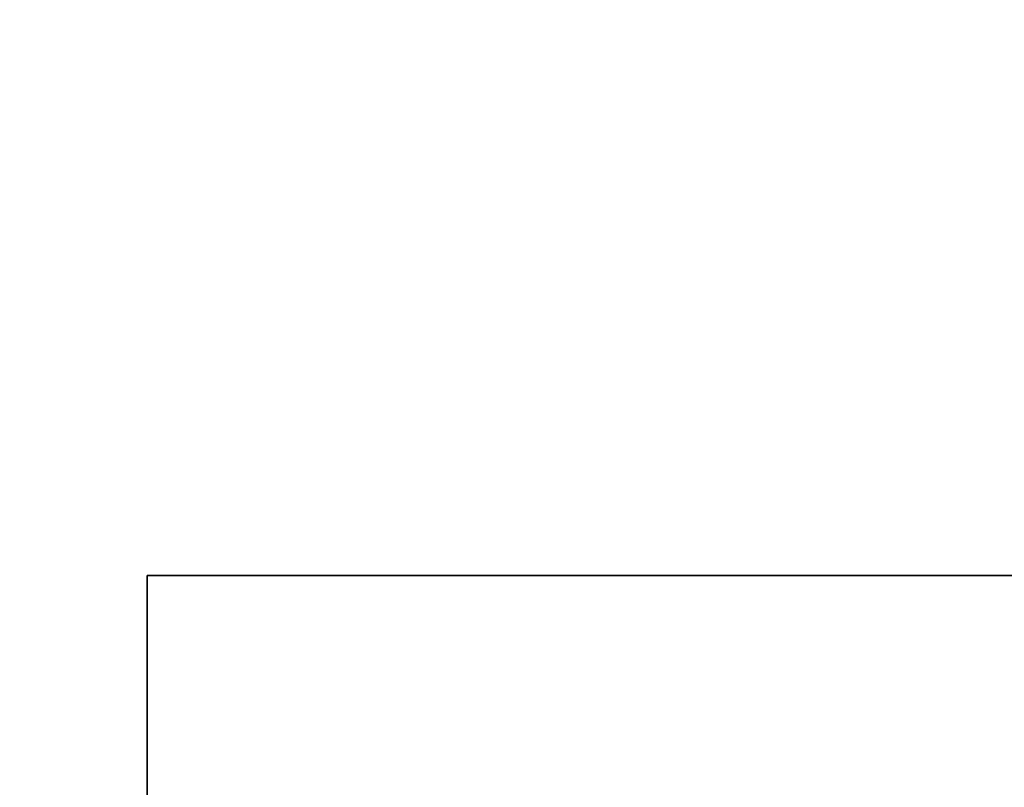
# Model space of a CAD drawing. Units: inches. Extents: x 800 to 997, y 1103 to 1254.
# Drawn here: x 802 to 803, y 1181 to 1181 of the extents above; entities that cross this region are included whole.
import ezdxf

# ---------------------------------------------------------------- set-up
doc = ezdxf.new("R2010")
doc.units = ezdxf.units.IN
doc.header["$MEASUREMENT"] = 0
for name, color, linetype in [('A-FURN', 7, 'Continuous'), ('A-FURN-ATTRIBUTE-T', 7, 'Continuous'), ('TK3ELEMENTS_FRAME', 7, 'Continuous'), ('TK3ELEMENTS_WOOD', 7, 'Continuous')]:
    doc.layers.add(name, color=color, linetype=linetype)

# ---------------------------------------------------------------- blocks, each defined once
blk = doc.blocks.new('3_UNPWSR2272')
at = {"layer": 'TK3ELEMENTS_FRAME'}
for points, invisible_edges in [([(1.39, -1.469, 22.445), (73.39, -1.469, 22.445), (1.39, 1.469, 22.445)], 2), ([(73.39, -1.469, 22.445), (73.39, 1.469, 22.445), (1.39, 1.469, 22.445)], 12), ([(1.39, 1.469), (73.39, 1.469), (1.39, -1.469)], 2), ([(73.39, 1.469), (73.39, -1.469), (1.39, -1.469)], 12)]:
    blk.add_3dface(points, dxfattribs=dict(at, invisible_edges=invisible_edges))
at = {"layer": 'A-FURN-ATTRIBUTE-T'}
blk.add_attdef('CAPTG', (0, 1), '', height=2.5, dxfattribs=at)
at = {"layer": 'A-FURN-ATTRIBUTE-T', "flags": 1}
for tag in ['CAPPN', 'CAPMG', 'CAPMC', 'CAPQT', 'CAPDH', 'CAPGC']:
    blk.add_attdef(tag, (0, 0), '', height=0.001, dxfattribs=at)
blk = doc.blocks.new('3_UNECL4RT2296')
at = {"layer": 'TK3ELEMENTS_WOOD'}
for points, invisible_edges in [([(97.15, -0.056, 21.71), (1.44, -0.056, 21.71), (97.15, -0.344, 21.71)], 2), ([(1.44, -0.056, 21.71), (1.44, -0.344, 21.71), (97.15, -0.344, 21.71)], 12), ([(1.44, -0.056), (97.15, -0.056), (1.44, -0.344)], 2), ([(97.15, -0.056), (97.15, -0.344), (1.44, -0.344)], 12), ([(1.44, -0.056, 21.71), (1.44, -0.056), (1.44, -0.344, 21.71)], 2), ([(1.44, -0.056), (1.44, -0.344), (1.44, -0.344, 21.71)], 12), ([(74.89099, -0.344, 16.829), (74.8575, -0.344, 16.954), (1.44, -0.344, 21.71)], 14), ([(74.89099, -0.344, 16.829), (1.44, -0.344, 21.71), (1.44, -0.344)], 13), ([(74.89099, -0.344, 16.829), (1.44, -0.344), (74.9825, -0.344, 16.73749)], 3), ([(74.8575, -0.344, 16.954), (74.8575, -0.344, 19.314), (1.44, -0.344, 21.71)], 14), ([(74.8575, -0.344, 19.314), (74.89099, -0.344, 19.439), (1.44, -0.344, 21.71)], 14), ([(74.89099, -0.344, 19.439), (74.9825, -0.344, 19.53051), (1.44, -0.344, 21.71)], 14), ([(1.44, -0.344), (97.15, -0.344), (74.9825, -0.344, 16.73749)], 14), ([(97.15, -0.344, 21.71), (1.44, -0.344, 21.71), (75.1075, -0.344, 19.564)], 14), ([(1.44, -0.344, 21.71), (74.9825, -0.344, 19.53051), (75.1075, -0.344, 19.564)], 13)]:
    blk.add_3dface(points, dxfattribs=dict(at, invisible_edges=invisible_edges))
at = {"layer": 'A-FURN-ATTRIBUTE-T'}
blk.add_attdef('CAPTG', (0, 1), '', height=2.5, dxfattribs=at)
at = {"layer": 'A-FURN-ATTRIBUTE-T', "flags": 1}
for tag in ['CAPPN', 'CAPMG', 'CAPMC', 'CAPQT', 'CAPDH', 'CAPGC']:
    blk.add_attdef(tag, (0, 0), '', height=0.001, dxfattribs=at)

msp = doc.modelspace()

# ---------------------------------------------------------------- block references
at = {"layer": 'A-FURN', "rotation": 90}
msp.add_blockref('3_UNPWSR2272', (801.18889, 1178.93261, 28.74446), dxfattribs=at)
at = {"layer": 'A-FURN', "xscale": -1, "rotation": 180}
msp.add_blockref('3_UNECL4RT2296', (801.01457, 1180.84002, 6.85), dxfattribs=at)

doc.saveas('drawing.dxf')
